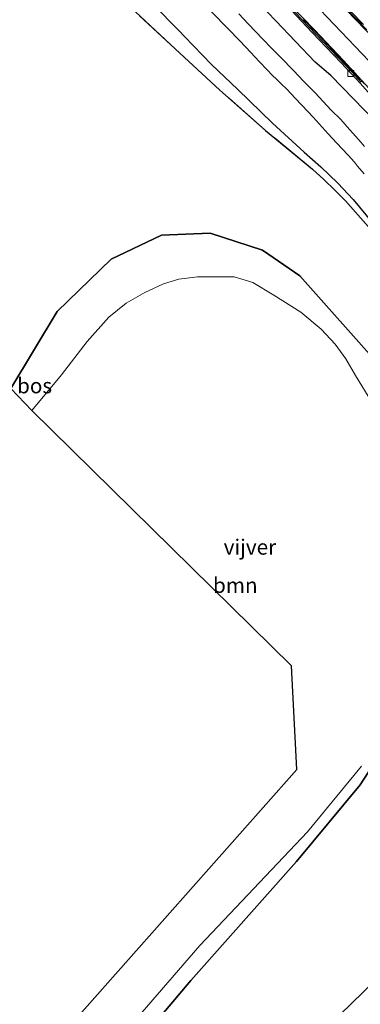
# Model space of a CAD drawing. Units: metres. Extents: x 83301 to 90000, y 456249 to 462504.
# Drawn here: x 84283 to 84339, y 457970 to 458133 of the extents above; entities that cross this region are included whole.
import ezdxf
from ezdxf.enums import TextEntityAlignment as Align

# ---------------------------------------------------------------- set-up
doc = ezdxf.new("R2010")
doc.units = ezdxf.units.M
doc.linetypes.add('IE-TERREINAFSCHEIDING', pattern=[10, 8, -2])
doc.layers.get('0').update_dxf_attribs({"lineweight": 25})
for name, color, linetype, lineweight in [('B-ME-GR-BOOM-GV-B6', 93, 'Continuous', 18), ('B-ME-IE-GRASLAND-GV-B6', 93, 'Continuous', 18), ('B-ME-IE-TERREINAFSCHEIDING-RASTERHEKWERK-L-B1', 8, 'IE-TERREINAFSCHEIDING', 18), ('B-ME-OG-WATER-GV-B6', 153, 'Continuous', 18), ('B-ME-VH-VERH_SOORT-BITUMEN-GV-B6', 8, 'IE-TERREINAFSCHEIDING-NATUURLIJK-HOUTWAL', 18), ('B-ME-VH-VERH_SOORT-GV-B6', 8, 'Continuous', 18), ('B-ME-VH-VERH_SOORT-KLINKERS-GV-B6', 8, 'IE-TERREINAFSCHEIDING-NATUURLIJK-HOUTWAL', 18), ('B-ME-VV-KOLK-S-B1', 8, 'Continuous', 18), ('B-ME-VW-MARKERING-STREEP-015-L-B1', 7, 'Continuous', 18)]:
    doc.layers.add(name, color=color, linetype=linetype, lineweight=lineweight)
for name, color, linetype in [('B-ME-GR-BOS-GV-B6', 10, 'Continuous'), ('B-ME-GW-INSTEEKWATERGANG-L-B1', 10, 'Continuous'), ('B-ME-KG-KADASTRAAL-OPNAMEDTMGRENS-L-B1', 10, 'Continuous')]:
    doc.layers.add(name, color=color, linetype=linetype)
doc.styles.add('NLCS-ISO', font='NLCS-ISO.TTF')
doc.linetypes.add('IE-TERREINAFSCHEIDING-NATUURLIJK-HOUTWAL', pattern='A,7,-1.5,[67,NLCS.SHX,S=0.75,R=45,X=0,Y=0],-1.5,7,-1.5,[70,NLCS.SHX,S=0.75,R=0,X=0,Y=0],-1.5', length=20)

# ---------------------------------------------------------------- blocks, each defined once
blk = doc.blocks.new('kolk')
blk.add_lwpolyline([(-0.5, -0.5), (0.5, -0.5), (0.5, 0.5), (-0.5, 0.5)], close=True)

msp = doc.modelspace()

# ---------------------------------------------------------------- linework, layer by layer
at = {"layer": 'B-ME-GR-BOOM-GV-B6'}
for points in [[(84340.856, 458069.748, -0.058), (84338.153, 458074.16, -0.058), (84336.558, 458076.878, -0.058), (84334.791, 458079.321, -0.058), (84332.48, 458081.789, -0.058), (84329.121, 458084.56, -0.058), (84324.684, 458087.387, -0.058), (84321.251, 458089.463, -0.058), (84318.175, 458090.42, -0.058), (84315.051, 458090.394, -0.058), (84312.08, 458090.414, -0.058), (84309.042, 458089.998, -0.058), (84306.498, 458089.237, -0.058), (84303.397, 458087.839, -0.058), (84300.37, 458086.043, -0.058), (84297.516, 458083.755, -0.058), (84293.92, 458079.725, -0.058), (84289.701, 458074.265, -0.058), (84284.814, 458068.375, -0.058), (84281.344, 458071.995, 0.612), (84288.964, 458084.707, 0.612), (84297.856, 458093.296, 0.612), (84306.169, 458097.242, 0.612), (84314.175, 458097.602, 0.612), (84322.816, 458094.807, 0.612), (84328.995, 458090.536, 0.612), (84341.775, 458076.15, 0.612)], [(84350.756, 458024.856, 0.612), (84338.944, 458006.679, 0.612), (84328.415, 457994.055, 0.612), (84311.001, 457974.418, 0.612), (84298.83, 457959.956, 0.612)], [(84292.117, 457956.595, -0.058), (84312.516, 457980.193, -0.058), (84330.234, 457998.906, -0.058), (84339.149, 458009.771, -0.058)]]:
    msp.add_polyline3d(points, dxfattribs=at)
at = {"layer": 'B-ME-GR-BOS-GV-B6'}
for points in [[(84301.059, 458134.833, 3.207), (84308.413, 458127.962, 2.969), (84315.789, 458121.188, 2.68), (84323.331, 458114.536, 2.421), (84331.061, 458108.124, 2.018), (84332.922, 458106.443, 1.904), (84334.757, 458104.687, 1.749), (84336.508, 458102.919, 1.689), (84338.177, 458101.03, 1.667), (84341.496, 458097.251, 1.691)], [(84274.324, 457944.03, 0.612), (84283.584, 457946.107, 0.612), (84287.964, 457948.588, 0.612), (84293.566, 457953.326, 0.612), (84298.83, 457959.956, 0.612), (84311.001, 457974.418, 0.612), (84328.415, 457994.055, 0.612), (84338.944, 458006.679, 0.612), (84350.756, 458024.856, 0.612), (84353.087, 458031.758, 0.612), (84354.481, 458041.576, 0.612), (84353.781, 458047.837, 0.612), (84350.208, 458060.332, 0.612), (84341.775, 458076.15, 0.612), (84328.995, 458090.536, 0.612), (84322.816, 458094.807, 0.612), (84314.175, 458097.602, 0.612), (84306.169, 458097.242, 0.612), (84297.856, 458093.296, 0.612), (84288.964, 458084.707, 0.612), (84281.344, 458071.995, 0.612)], [(84343.29, 457976.246, 0.243), (84320.279, 457953.951, 0.243)]]:
    msp.add_polyline3d(points, dxfattribs=at)
at = {"layer": 'B-ME-GW-INSTEEKWATERGANG-L-B1'}
for points in [[(84357.115, 458091.794, 0.942), (84358.719, 458092.96, 1.791), (84354.053, 458099.63, 1.793), (84347.729, 458108.002, 1.722), (84341.519, 458115.969, 1.773), (84334.083, 458123.564, 1.612), (84331.526, 458125.754, 1.706), (84325.027, 458132.598, 1.716), (84318.163, 458139.774, 1.686)], [(84304.794, 458135.261, 2.735), (84309.101, 458130.933, 2.637), (84309.957, 458130.026, 2.644), (84314.424, 458125.375, 2.509), (84318.739, 458121.267, 2.352), (84324.468, 458115.706, 2.32), (84329.703, 458110.935, 2.007), (84332.459, 458108.502, 1.981), (84335.22, 458105.841, 1.814), (84337.749, 458103.164, 1.658), (84339.88, 458100.599, 1.648), (84341.923, 458098.094, 1.619), (84343.652, 458095.782, 1.664), (84345.809, 458092.849, 1.65), (84347.607, 458090.055, 1.706), (84349.146, 458087.201, 1.682), (84350.275, 458087.626, 0.94)], [(84281.344, 458071.995, 0.612), (84288.964, 458084.707, 0.612), (84297.856, 458093.296, 0.612), (84306.169, 458097.242, 0.612), (84314.175, 458097.602, 0.612), (84322.816, 458094.807, 0.612), (84328.995, 458090.536, 0.612), (84341.775, 458076.15, 0.612), (84350.208, 458060.332, 0.612), (84353.781, 458047.837, 0.612), (84354.481, 458041.576, 0.612), (84353.087, 458031.758, 0.612), (84350.756, 458024.856, 0.612), (84338.944, 458006.679, 0.612), (84328.415, 457994.055, 0.612), (84311.001, 457974.418, 0.612), (84298.83, 457959.956, 0.612), (84293.566, 457953.326, 0.612), (84287.964, 457948.588, 0.612), (84283.584, 457946.107, 0.612), (84274.324, 457944.03, 0.612), (84270.389, 457943.727, 0.612)], [(84387.527, 458016.639, 0.243), (84383.012, 458015.015, 0.243), (84362.147, 457994.688, 0.243), (84343.29, 457976.246, 0.243), (84320.279, 457953.951, 0.243), (84309.447, 457942.697, 0.243), (84308.814, 457940.486, 0.243), (84309.971, 457938.313, 0.243), (84311.679, 457937.882, 0.243), (84315.249, 457939.911, 0.243), (84320.362, 457944.255, 0.243), (84330.904, 457955.231, 0.243), (84335.428, 457959.942, 0.243), (84349.015, 457974.921, 0.243), (84372.085, 457996.121, 0.243), (84387.197, 458011.591, 0.243), (84390.211, 458015.039, 0.244), (84390.211, 458016.016, 0.243), (84389.641, 458016.766, 0.245), (84388.711, 458016.977, 0.243), (84387.527, 458016.639, 0.243)]]:
    msp.add_polyline3d(points, dxfattribs=at)
at = {"layer": 'B-ME-IE-GRASLAND-GV-B6'}
for points in [[(84318.163, 458139.774, 1.686), (84325.027, 458132.598, 1.716), (84331.526, 458125.754, 1.706), (84334.083, 458123.564, 1.612), (84341.519, 458115.969, 1.773)], [(84341.519, 458115.969, 1.773), (84334.083, 458123.564, 1.612), (84331.526, 458125.754, 1.706), (84325.027, 458132.598, 1.716), (84318.163, 458139.774, 1.686)], [(84313.106, 458135.438, -0.139), (84316.642, 458131.787, -0.139), (84317.231, 458131.205, -0.139), (84318.985, 458129.383, -0.139), (84320.084, 458128.248, -0.139), (84322.333, 458125.832, -0.139), (84323.601, 458124.488, -0.139), (84324.48, 458123.599, -0.139), (84325.109, 458122.97, -0.139), (84326.055, 458122.054, -0.139), (84326.659, 458121.486, -0.139), (84327.624, 458120.492, -0.139), (84328.149, 458119.927, -0.139), (84329.348, 458118.663, -0.139), (84331.149, 458116.722, -0.139), (84333.672, 458113.976, -0.139), (84335.021, 458112.502, -0.139), (84336.944, 458110.437, -0.139), (84337.974, 458109.282, -0.139), (84338.509, 458108.625, -0.139), (84339.556, 458107.383, -0.139)], [(84341.496, 458097.251, 1.691), (84338.177, 458101.03, 1.667), (84336.508, 458102.919, 1.689), (84334.757, 458104.687, 1.749), (84332.922, 458106.443, 1.904), (84331.061, 458108.124, 2.018), (84323.331, 458114.536, 2.421), (84315.789, 458121.188, 2.68), (84308.413, 458127.962, 2.969), (84301.059, 458134.833, 3.207)], [(84339.88, 458100.599, 1.648), (84337.749, 458103.164, 1.658), (84335.22, 458105.841, 1.814), (84332.459, 458108.502, 1.981), (84329.703, 458110.935, 2.007), (84324.468, 458115.706, 2.32), (84318.739, 458121.267, 2.352), (84314.424, 458125.375, 2.509), (84309.957, 458130.026, 2.644), (84309.101, 458130.933, 2.637), (84304.794, 458135.261, 2.735)], [(84304.794, 458135.261, 2.735), (84309.101, 458130.933, 2.637), (84309.957, 458130.026, 2.644), (84314.424, 458125.375, 2.509), (84318.739, 458121.267, 2.352), (84324.468, 458115.706, 2.32), (84329.703, 458110.935, 2.007), (84332.459, 458108.502, 1.981), (84335.22, 458105.841, 1.814), (84337.749, 458103.164, 1.658), (84339.88, 458100.599, 1.648)], [(84327.556, 458134.326, 1.874), (84331.018, 458130.687, 1.877), (84334.475, 458127.065, 1.871), (84335.852, 458125.6, 1.871), (84337.236, 458124.144, 1.876), (84337.553, 458123.797, 1.875), (84338.902, 458122.326, 1.879), (84340.256, 458120.824, 1.861)], [(84339.658, 458111.901, -0.139), (84338.69, 458112.991, -0.139), (84337.179, 458114.702, -0.139), (84335.714, 458116.305, -0.139), (84334.151, 458117.893, -0.139), (84332.809, 458119.277, -0.139), (84331.518, 458120.698, -0.139), (84329.6, 458122.63, -0.139), (84327.973, 458124.34, -0.139), (84325.782, 458126.624, -0.139), (84324.383, 458128.052, -0.139), (84322.896, 458129.593, -0.139), (84320.462, 458132.105, -0.139), (84318.922, 458133.72, -0.139)], [(84311.679, 457937.882, 0.243), (84309.971, 457938.313, 0.243), (84308.814, 457940.486, 0.243), (84309.447, 457942.697, 0.243), (84320.279, 457953.951, 0.243), (84343.29, 457976.246, 0.243), (84362.147, 457994.688, 0.243), (84383.012, 458015.015, 0.243), (84387.527, 458016.639, 0.243), (84388.711, 458016.977, 0.243), (84389.641, 458016.766, 0.245), (84390.211, 458016.016, 0.243), (84390.211, 458015.039, 0.244), (84387.197, 458011.591, 0.243), (84372.085, 457996.121, 0.243), (84349.015, 457974.921, 0.243), (84335.428, 457959.942, 0.243), (84330.904, 457955.231, 0.243), (84320.362, 457944.255, 0.243), (84315.249, 457939.911, 0.243), (84311.679, 457937.882, 0.243)]]:
    msp.add_polyline3d(points, dxfattribs=at)
at = {"layer": 'B-ME-IE-TERREINAFSCHEIDING-RASTERHEKWERK-L-B1'}
msp.add_polyline3d([(84341.496, 458097.251, 1.691), (84338.177, 458101.03, 1.667), (84336.508, 458102.919, 1.689), (84334.757, 458104.687, 1.749), (84332.922, 458106.443, 1.904), (84331.061, 458108.124, 2.018), (84323.331, 458114.536, 2.421), (84315.789, 458121.188, 2.68), (84308.413, 458127.962, 2.969), (84301.059, 458134.833, 3.207)], dxfattribs=at)
at = {"layer": 'B-ME-KG-KADASTRAAL-OPNAMEDTMGRENS-L-B1'}
msp.add_polyline3d([(84014.243, 457682.165, 0.695), (84045.527, 457710.737, 0.009), (84057.741, 457723.327, 0.473), (84131.681, 457801.966, 0.373), (84191.311, 457865.619, 0.53), (84206.325, 457880.245, 0.543), (84211.137, 457884.842, 0.621), (84213.348, 457887.005, 0.625), (84270.389, 457943.727, 0.612), (84272.906, 457946.59, -0.058), (84328.508, 458009.176, -0.058), (84327.583, 458026.261, -0.058), (84284.814, 458068.375, -0.058), (84281.344, 458071.995, 0.612), (84205.206, 458145.153, 0.689), (84201.588, 458148.23, -0.153), (84190.011, 458159.621, -0.153), (84187.662, 458161.402, 0.689), (84105.654, 458238.045, 3.207), (84156.342, 458288.652, 1.703)], dxfattribs=at)
at = {"layer": 'B-ME-OG-WATER-GV-B6'}
for points in [[(84339.556, 458107.383, -0.139), (84338.509, 458108.625, -0.139), (84337.974, 458109.282, -0.139), (84336.944, 458110.437, -0.139), (84335.021, 458112.502, -0.139), (84333.672, 458113.976, -0.139), (84331.149, 458116.722, -0.139), (84329.348, 458118.663, -0.139), (84328.149, 458119.927, -0.139), (84327.624, 458120.492, -0.139), (84326.659, 458121.486, -0.139), (84326.055, 458122.054, -0.139), (84325.109, 458122.97, -0.139), (84324.48, 458123.599, -0.139), (84323.601, 458124.488, -0.139), (84322.333, 458125.832, -0.139), (84320.084, 458128.248, -0.139), (84318.985, 458129.383, -0.139), (84317.231, 458131.205, -0.139), (84316.642, 458131.787, -0.139), (84313.106, 458135.438, -0.139)], [(84318.922, 458133.72, -0.139), (84320.462, 458132.105, -0.139), (84322.896, 458129.593, -0.139), (84324.383, 458128.052, -0.139), (84325.782, 458126.624, -0.139), (84327.973, 458124.34, -0.139), (84329.6, 458122.63, -0.139), (84331.518, 458120.698, -0.139), (84332.809, 458119.277, -0.139), (84334.151, 458117.893, -0.139), (84335.714, 458116.305, -0.139), (84337.179, 458114.702, -0.139), (84338.69, 458112.991, -0.139), (84339.658, 458111.901, -0.139)], [(84272.906, 457946.59, -0.058), (84328.508, 458009.176, -0.058), (84327.583, 458026.261, -0.058), (84284.814, 458068.375, -0.058), (84289.701, 458074.265, -0.058), (84293.92, 458079.725, -0.058), (84297.516, 458083.755, -0.058), (84300.37, 458086.043, -0.058), (84303.397, 458087.839, -0.058), (84306.498, 458089.237, -0.058), (84309.042, 458089.998, -0.058), (84312.08, 458090.414, -0.058), (84315.051, 458090.394, -0.058), (84318.175, 458090.42, -0.058), (84321.251, 458089.463, -0.058), (84324.684, 458087.387, -0.058), (84329.121, 458084.56, -0.058), (84332.48, 458081.789, -0.058), (84334.791, 458079.321, -0.058), (84336.558, 458076.878, -0.058), (84338.153, 458074.16, -0.058), (84340.856, 458069.748, -0.058)], [(84339.149, 458009.771, -0.058), (84330.234, 457998.906, -0.058), (84312.516, 457980.193, -0.058), (84292.117, 457956.595, -0.058)]]:
    msp.add_polyline3d(points, dxfattribs=at)
at = {"layer": 'B-ME-VH-VERH_SOORT-BITUMEN-GV-B6'}
for points in [[(84336.532, 458134.733, 1.841), (84340.012, 458131.117, 1.855)], [(84339.618, 458122.183, 1.79), (84336.771, 458125.251, 1.781), (84334.358, 458127.794, 1.772), (84331.917, 458130.376, 1.768), (84329.574, 458132.824, 1.764)]]:
    msp.add_polyline3d(points, dxfattribs=at)
at = {"layer": 'B-ME-VH-VERH_SOORT-GV-B6'}
for points in [[(84339.454, 458131.981, 1.839), (84335.283, 458136.324, 1.817)], [(84327.052, 458135.194, 1.756), (84330.52, 458131.56, 1.735), (84333.977, 458127.928, 1.732), (84335.352, 458126.469, 1.719), (84337.578, 458124.126, 1.739), (84339.091, 458122.461, 1.744)], [(84340.256, 458120.824, 1.861), (84338.902, 458122.326, 1.879), (84337.553, 458123.797, 1.875), (84337.236, 458124.144, 1.876), (84335.852, 458125.6, 1.871), (84334.475, 458127.065, 1.871), (84331.018, 458130.687, 1.877), (84327.556, 458134.326, 1.874)]]:
    msp.add_polyline3d(points, dxfattribs=at)
at = {"layer": 'B-ME-VH-VERH_SOORT-KLINKERS-GV-B6'}
for points in [[(84335.283, 458136.324, 1.817), (84339.454, 458131.981, 1.839)], [(84339.091, 458122.461, 1.744), (84337.578, 458124.126, 1.739), (84335.352, 458126.469, 1.719), (84333.977, 458127.928, 1.732), (84330.52, 458131.56, 1.735), (84327.052, 458135.194, 1.756)], [(84340.012, 458131.117, 1.855), (84336.532, 458134.733, 1.841)], [(84329.574, 458132.824, 1.764), (84331.917, 458130.376, 1.768), (84334.358, 458127.794, 1.772), (84336.771, 458125.251, 1.781), (84339.618, 458122.183, 1.79)]]:
    msp.add_polyline3d(points, dxfattribs=at)
at = {"layer": 'B-ME-VW-MARKERING-STREEP-015-L-B1'}
for points in [[(84329.994, 458136.883, 1.846), (84338.111, 458128.358, 1.853), (84340.373, 458126.003, 1.853), (84343.996, 458122.098, 1.874), (84347.6, 458117.976, 1.838), (84351.134, 458113.69, 1.794), (84353.708, 458110.417, 1.81), (84355.803, 458107.592, 1.806), (84358.118, 458104.273, 1.818), (84360.329, 458100.914, 1.823), (84362.491, 458097.449, 1.823), (84363.014, 458096.541, 1.817)], [(84341.407, 458129.478, 1.867), (84335.018, 458136.089, 1.829)], [(84340.973, 458120.835, 1.777), (84336.193, 458126.06, 1.783), (84331.374, 458131.116, 1.784), (84327.437, 458135.19, 1.723)]]:
    msp.add_polyline3d(points, dxfattribs=at)

# ---------------------------------------------------------------- block references
at = {"layer": 'B-ME-VV-KOLK-S-B1', "rotation": 90}
msp.add_blockref('kolk', (84337.377, 458123.902, 1.897), dxfattribs=at)

# ---------------------------------------------------------------- texts
at = {"layer": 'B-ME-GR-BOOM-GV-B6', "ltscale": 0.2, "style": 'NLCS-ISO'}
msp.add_text('bmn', height=2.5, dxfattribs=at).set_placement((84318.3384, 458039.5576), align=Align.MIDDLE_CENTER)
at = {"layer": 'B-ME-GR-BOS-GV-B6', "ltscale": 0.2, "style": 'NLCS-ISO'}
msp.add_text('bos', height=2.5, dxfattribs=at).set_placement((84285.2452, 458072.4522), align=Align.MIDDLE_CENTER)
at = {"layer": 'B-ME-OG-WATER-GV-B6', "ltscale": 0.2, "style": 'NLCS-ISO'}
msp.add_text('vijver', height=2.5, dxfattribs=at).set_placement((84320.7474, 458045.8621), align=Align.MIDDLE_CENTER)

doc.saveas('drawing.dxf')
